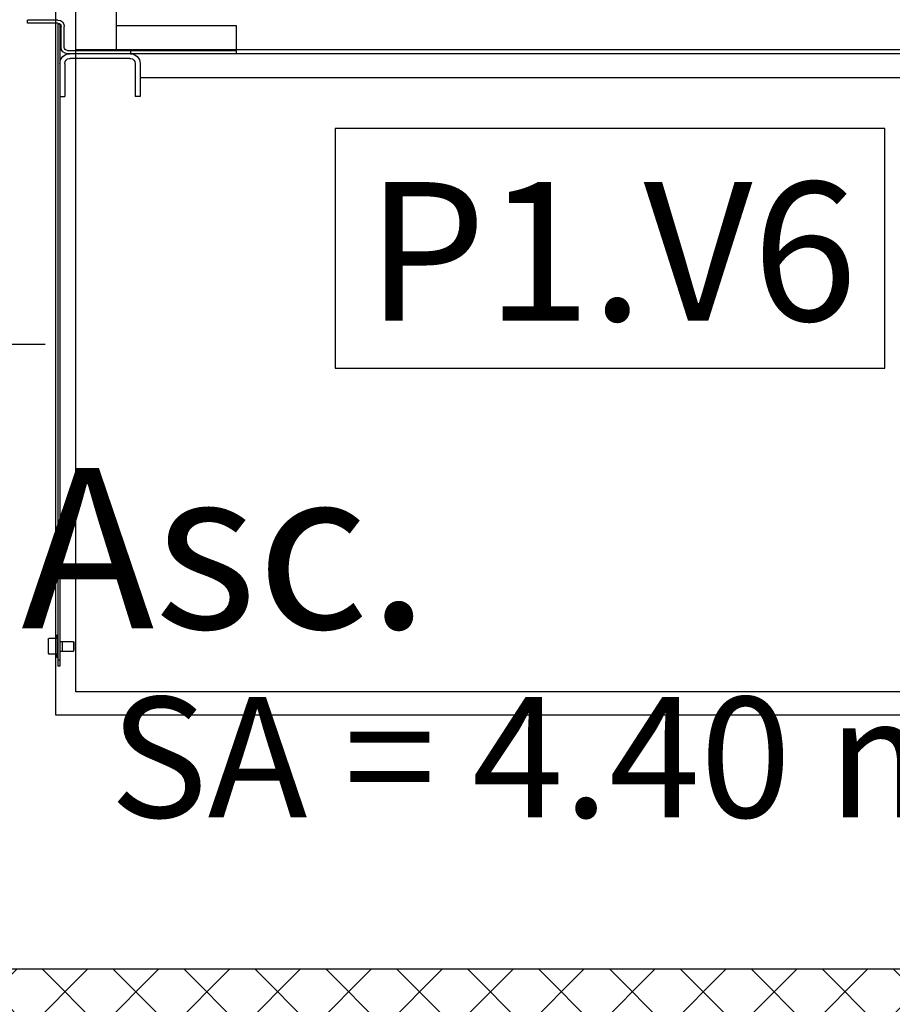
# Model space of a CAD drawing. Extents: x -1009 to -893, y 582 to 1020.
# Drawn here: x -939 to -938, y 860 to 861 of the extents above; entities that cross this region are included whole.
import ezdxf
from ezdxf.enums import TextEntityAlignment as Align

# ---------------------------------------------------------------- set-up
doc = ezdxf.new("R2010")
doc.units = 0
doc.linetypes.add('CONTINUA', pattern=[0])
doc.layers.get('0').update_dxf_attribs({"linetype": 'CONTINUOUS'})
for name, color, linetype in [('TC_ASCENSORI', 4, 'CONTINUOUS'), ('TC_DESTINAZIONI', 3, 'CONTINUOUS'), ('TC_LOCALE', 3, 'CONTINUOUS'), ('TC_RETINI', 251, 'CONTINUA'), ('TC_SETTI', 7, 'CONTINUOUS'), ('TC_SUP UTILE', 2, 'CONTINUOUS')]:
    doc.layers.add(name, color=color, linetype=linetype)
doc.styles.add('ARIAL', font='arial.ttf')

# ---------------------------------------------------------------- blocks, each defined once
blk = doc.blocks.new('A$C59D6080C')
at = {"color": 252}
for p, q in [((1900, 1834), (350, 1834)), ((350, 1834), (350, 205)), ((1875, 1805), (375, 1805)), ((375, 1805), (375, 205)), ((352.5, 973), (352.5, 1773)), ((355, 1773), (352.5, 1773)), ((355, 973), (355, 1773)), ((340.5, 1756.5), (341.3, 1757.8)), ((340.5, 1739.5), (340.5, 1756.5)), ((351.7, 1757.8), (341.3, 1757.8)), ((349.3, 1757.8), (351.7, 1762)), ((351.7, 1734), (351.7, 1762)), ((351.7, 1762), (352.5, 1762)), ((355, 1765.5), (352.5, 1765.5)), ((355, 1754), (357.8, 1754)), ((355, 1742), (357.8, 1742)), ((357.8, 1742), (357.8, 1754)), ((357.8, 1742), (357.8, 1754)), ((357.8, 1754), (371.9, 1754)), ((357.8, 1742), (371.9, 1742)), ((371.9, 1742), (371.9, 1754)), ((371.9, 1754), (372.5, 1752.9)), ((371.9, 1742), (372.5, 1743.1)), ((372.5, 1743.1), (372.5, 1752.9)), ((372.5, 1743.1), (372.5, 1752.9)), ((340.5, 1739.5), (341.3, 1738.2)), ((351.7, 1738.2), (341.3, 1738.2)), ((349.3, 1738.2), (351.7, 1734)), ((351.7, 1734), (352.5, 1734)), ((336.5, 1372), (39.5, 1372)), ((355, 1063), (361, 1063)), ((355, 1022), (355, 1063)), ((361, 1022), (361, 1063)), ((455, 1063), (449, 1063)), ((449, 1022), (449, 1063)), ((455, 1022), (455, 1063)), ((1865, 1040), (455, 1040)), ((1885.5, 1010), (364.5, 1010)), ((364.5, 1006), (575, 1006)), ((367, 1016), (368, 1016)), ((442, 1016), (368, 1016)), ((425, 945), (425, 1006)), ((442, 1016), (443, 1016)), ((443, 1006), (443, 1010)), ((575, 1010), (575, 975)), ((356.5, 1002), (356.5, 976)), ((360.5, 1002), (360.5, 976)), ((1875, 1005), (375, 1005)), ((352.5, 972), (314.5, 972)), ((314.5, 972), (314.5, 968)), ((355, 973), (352.5, 973)), ((575, 975), (425, 975)), ((352.5, 968), (314.5, 968))]:
    blk.add_line(p, q, dxfattribs=at)
for centre, radius, start, end in [((367, 1022), 12, 180, 270), ((367, 1022), 6, 180, 270), ((443, 1022), 12, 270, 0), ((443, 1022), 6, 270, 0), ((364.5, 1002), 8, 90, 180), ((364.5, 1002), 4, 90, 180), ((352.5, 976), 8, 270, 0), ((352.5, 976), 4, 270, 0)]:
    blk.add_arc(centre, radius, start, end, dxfattribs=at)
blk = doc.blocks.new('A$C781944C0')
blk.add_lwpolyline([(-0.3426, -0.2986), (0.3426, -0.2986), (0.3426, 0), (-0.3426, 0)], close=True)
at = {"style": 'ARIAL'}
blk.add_attdef('LX', text='', height=0.1728, dxfattribs=at).set_placement((0.0024, -0.2397), align=Align.CENTER)

msp = doc.modelspace()

# ---------------------------------------------------------------- hatches: boundary and pattern name
at = {"layer": 'TC_RETINI'}
h = msp.add_hatch(dxfattribs=at)
h.set_pattern_fill('ANSI37', color=256, scale=0.5, style=0)
h.set_pattern_definition([(45, (0, 0), (-0.0441941738, 0.0441941738), []), (135, (0, 0), (-0.0441941738, -0.0441941738), [])])
h.paths.add_polyline_path([(-934.8317, 862.0111), (-935.5567, 862.0111), (-935.5567, 861.7111), (-935.1317, 861.7111), (-935.1317, 859.5611), (-937.1817, 859.5611), (-937.1817, 861.7111), (-936.7567, 861.7111), (-936.7567, 862.0111), (-937.9067, 862.0111), (-937.9067, 861.7111), (-937.4817, 861.7111), (-937.4817, 859.5611), (-937.7901, 859.5611), (-937.7901, 859.2611), (-934.8317, 859.2611)])
h.paths.add_polyline_path([(-937.7901, 859.5611), (-939.5317, 859.5611), (-939.5317, 861.7111), (-939.1067, 861.7111), (-939.1067, 862.0111), (-939.8317, 862.0111), (-939.8317, 859.257), (-939.8317, 856.5611), (-939.0317, 856.5611), (-939.0317, 857.3611), (-939.5317, 857.3611), (-939.5317, 859.2611), (-937.7901, 859.2611)])

# ---------------------------------------------------------------- linework, layer by layer
at = {"layer": 'TC_SETTI'}
msp.add_line((-939.5317, 859.5611), (-937.4817, 859.5611), dxfattribs=at)

# ---------------------------------------------------------------- block references
at = {"layer": 'TC_ASCENSORI', "xscale": -0.001, "yscale": 0.001, "zscale": 0.001, "rotation": 180}
msp.add_blockref('A$C59D6080C', (-939.5317, 861.7111), dxfattribs=at)
at = {"layer": 'TC_LOCALE'}
msp.add_blockref('A$C781944C0', (-938.4912, 860.6082), dxfattribs=at).add_auto_attribs({'LX': 'P1.V6'})

# ---------------------------------------------------------------- texts
at = {"layer": 'TC_DESTINAZIONI', "linetype": 'Continuous', "lineweight": 0, "insert": (-939.3602, 860.1852), "char_height": 0.2, "width": 1.871464, "attachment_point": 1, "style": 'ARIAL'}
msp.add_mtext('\\pi0.67618;Asc. ', dxfattribs=at)
at = {"layer": 'TC_SUP UTILE', "style": 'ARIAL'}
msp.add_text('SA = 4.40 mq', height=0.15, dxfattribs=at).set_placement((-939.1145, 859.7498))

doc.saveas('drawing.dxf')
